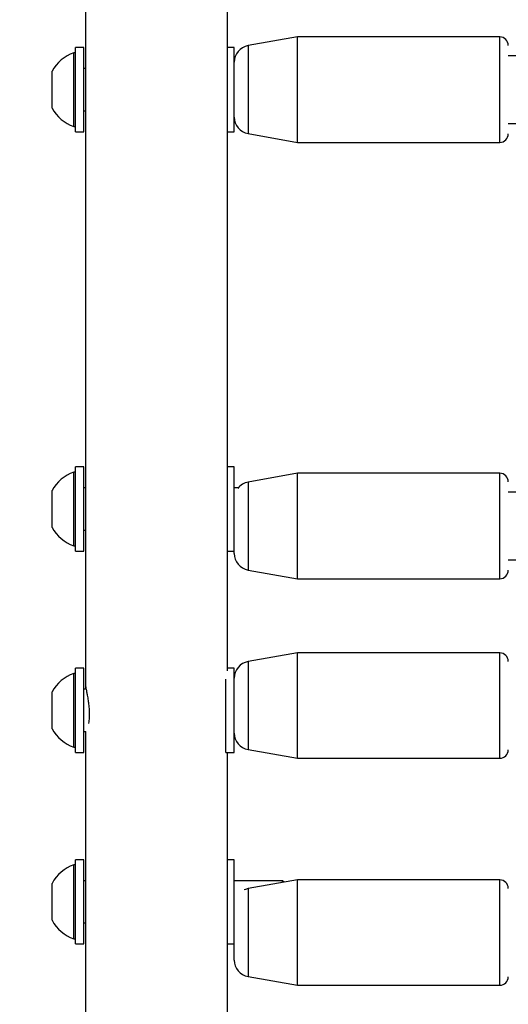
# Model space of a CAD drawing. Units: millimetres. Extents: x 0 to 2970, y 0 to 2103.
# Drawn here: x 605 to 617, y 1309 to 1333 of the extents above; entities that cross this region are included whole.
import ezdxf

# ---------------------------------------------------------------- set-up
doc = ezdxf.new("R2010")
doc.units = ezdxf.units.MM
doc.header["$LTSCALE"] = 50
doc.styles.add('SLDTEXTSTYLE0', font='TXT', dxfattribs={"width": 0.605})
doc.dimstyles.new('SLDDIMSTYLE0', dxfattribs={"dimtxt": 17.5, "dimasz": 15, "dimexe": 0, "dimexo": 0.0625, "dimgap": 4.375, "dimtad": 1, "dimdec": 0, "dimrnd": 1e-09, "dimzin": 12, "dimdsep": 46, "dimtxsty": 'SLDTEXTSTYLE0', "dimsah": 1, "dimcen": 0.09, "dimadec": 0, "dimazin": 3, "dimtfac": 1, "dimtdec": 0, "dimtofl": 0, "dimtmove": 0, "dimatfit": 3, "dimfxl": 1, "dimfrac": 2, "dimtolj": 1, "dimtzin": 12, "dimarcsym": 0})

# ---------------------------------------------------------------- blocks, each defined once
blk = doc.blocks.new('_D_1')
at = {"color": 179, "linetype": 'Continuous', "lineweight": 50, "true_color": 0x212142}
for p, q in [((454.516, 1312.12), (454.516, 851.367)), ((1291.896, 1240.707), (1291.896, 851.367)), ((1291.896, 856.32), (454.516, 856.32))]:
    blk.add_line(p, q, dxfattribs=at)
for points in [[(454.516, 856.32), (469.516, 851.32), (469.516, 861.32)], [(1291.896, 856.32), (1276.896, 861.32), (1276.896, 851.32)]]:
    blk.add_solid(points, dxfattribs=at)
at = {"color": 179, "linetype": 'Continuous', "lineweight": 50, "true_color": 0x212142, "insert": (856.763, 878.879), "char_height": 17.5, "attachment_point": 1, "style": 'SLDTEXTSTYLE0'}
blk.add_mtext('837', dxfattribs=at)
blk = doc.blocks.new('_D_5')
at = {"color": 7, "linetype": 'Continuous', "lineweight": 50}
for p, q in [((304.516, 1307.736), (304.516, 816.236)), ((1252.901, 986.236), (1252.901, 816.236)), ((304.516, 821.189), (1252.901, 821.189))]:
    blk.add_line(p, q, dxfattribs=at)
for points in [[(304.516, 821.189), (319.516, 816.189), (319.516, 826.189)], [(1252.901, 821.189), (1237.901, 826.189), (1237.901, 816.189)]]:
    blk.add_solid(points, dxfattribs=at)
at = {"color": 7, "linetype": 'Continuous', "lineweight": 50, "insert": (762.265, 843.748), "char_height": 17.5, "attachment_point": 1, "style": 'SLDTEXTSTYLE0'}
blk.add_mtext('948', dxfattribs=at)
blk = doc.blocks.new('_D_6')
at = {"color": 7, "linetype": 'Continuous', "lineweight": 50}
for p, q in [((594.689, 1890.79), (1428.049, 1890.79)), ((1423.096, 1890.79), (1423.096, 941.189)), ((1257.854, 941.189), (1428.049, 941.189))]:
    blk.add_line(p, q, dxfattribs=at)
for points in [[(1423.096, 1890.79), (1418.096, 1875.79), (1428.096, 1875.79)], [(1423.096, 941.189), (1428.096, 956.189), (1418.096, 956.189)]]:
    blk.add_solid(points, dxfattribs=at)
at = {"color": 7, "linetype": 'Continuous', "lineweight": 50, "insert": (1400.537, 1399.547), "char_height": 17.5, "attachment_point": 1, "rotation": 90, "style": 'SLDTEXTSTYLE0'}
blk.add_mtext('950', dxfattribs=at)

msp = doc.modelspace()

# ---------------------------------------------------------------- linework, layer by layer
at = {"color": 7, "linetype": 'Continuous', "lineweight": 25}
for p, q in [((606.516, 1345.297), (606.516, 1317.094)), ((609.886, 1317.398), (609.886, 1344.98)), ((611.546, 1332.439), (610.376, 1332.233)), ((616.346, 1332.439), (611.546, 1332.439)), ((611.546, 1329.939), (611.546, 1332.439)), ((606.276, 1332.064), (606.238, 1332.064)), ((606.238, 1330.387), (606.238, 1332.064)), ((606.476, 1332.189), (606.276, 1332.189)), ((606.276, 1330.189), (606.276, 1332.189)), ((606.476, 1330.189), (606.476, 1332.189)), ((610.046, 1332.189), (609.886, 1332.189)), ((610.046, 1331.016), (610.046, 1332.189)), ((617.359, 1331.989), (616.546, 1331.989)), ((605.726, 1330.788), (605.726, 1331.626)), ((606.516, 1331.689), (606.476, 1331.689)), ((610.046, 1330.189), (610.046, 1331.016)), ((605.726, 1330.751), (605.726, 1330.788)), ((606.476, 1330.689), (606.516, 1330.689)), ((606.238, 1330.314), (606.238, 1330.387)), ((606.238, 1330.314), (606.276, 1330.314)), ((606.276, 1330.189), (606.476, 1330.189)), ((609.886, 1330.189), (610.046, 1330.189)), ((616.546, 1330.389), (617.347, 1330.389)), ((610.376, 1330.145), (611.546, 1329.939)), ((611.546, 1329.939), (616.346, 1329.939)), ((606.476, 1322.241), (606.276, 1322.241)), ((606.276, 1320.312), (606.276, 1322.241)), ((606.476, 1320.312), (606.476, 1322.241)), ((610.046, 1322.241), (609.886, 1322.241)), ((610.046, 1321.318), (610.046, 1322.241)), ((606.276, 1322.116), (606.238, 1322.116)), ((606.238, 1320.551), (606.238, 1322.116)), ((611.546, 1322.086), (610.376, 1321.88)), ((616.346, 1322.086), (611.546, 1322.086)), ((611.546, 1319.586), (611.546, 1322.086)), ((605.726, 1320.896), (605.726, 1321.679)), ((606.516, 1321.741), (606.476, 1321.741)), ((610.138, 1321.741), (610.046, 1321.741)), ((617.284, 1321.636), (616.546, 1321.636)), ((610.046, 1320.483), (610.046, 1321.318)), ((605.726, 1320.804), (605.726, 1320.896)), ((606.476, 1320.741), (606.516, 1320.741)), ((606.238, 1320.366), (606.238, 1320.551)), ((606.238, 1320.366), (606.276, 1320.366)), ((610.046, 1320.186), (610.046, 1320.483)), ((606.276, 1320.241), (606.276, 1320.312)), ((606.276, 1320.241), (606.476, 1320.241)), ((606.476, 1320.241), (606.476, 1320.312)), ((609.886, 1320.241), (610.046, 1320.241)), ((616.546, 1320.036), (617.385, 1320.036)), ((610.376, 1319.792), (611.546, 1319.586)), ((611.546, 1319.586), (616.346, 1319.586)), ((611.546, 1317.825), (610.376, 1317.619)), ((616.346, 1317.825), (611.546, 1317.825)), ((611.546, 1316.762), (611.546, 1317.825)), ((606.276, 1317.339), (606.238, 1317.339)), ((606.238, 1315.589), (606.238, 1317.339)), ((606.476, 1317.464), (606.276, 1317.464)), ((606.276, 1317.433), (606.276, 1317.464)), ((606.276, 1315.464), (606.276, 1317.433)), ((606.476, 1317.433), (606.476, 1317.464)), ((606.476, 1315.464), (606.476, 1317.433)), ((610.046, 1317.464), (609.886, 1317.464)), ((610.046, 1315.464), (610.046, 1317.464)), ((606.516, 1317.089), (606.516, 1316.964)), ((609.846, 1315.464), (609.846, 1317.203)), ((605.726, 1316.026), (605.726, 1316.901)), ((606.532, 1316.964), (606.476, 1316.964)), ((611.546, 1315.325), (611.546, 1316.762)), ((606.476, 1315.964), (606.526, 1315.964)), ((606.516, 1315.964), (606.516, 1295.393)), ((606.238, 1315.589), (606.276, 1315.589)), ((606.276, 1315.464), (606.476, 1315.464)), ((609.846, 1315.464), (610.046, 1315.464)), ((609.886, 1295.433), (609.886, 1315.464)), ((610.376, 1315.531), (611.546, 1315.325)), ((611.546, 1315.325), (616.346, 1315.325)), ((606.476, 1312.919), (606.276, 1312.919)), ((606.276, 1311.11), (606.276, 1312.919)), ((606.476, 1311.11), (606.476, 1312.919)), ((610.046, 1312.919), (609.886, 1312.919)), ((610.046, 1312.241), (610.046, 1312.919)), ((606.276, 1312.794), (606.238, 1312.794)), ((606.238, 1311.384), (606.238, 1312.794)), ((606.516, 1312.419), (606.476, 1312.419)), ((611.193, 1312.419), (610.046, 1312.419)), ((611.546, 1312.439), (610.376, 1312.233)), ((611.229, 1312.383), (611.193, 1312.419)), ((611.193, 1312.377), (611.193, 1312.419)), ((616.346, 1312.439), (611.546, 1312.439)), ((611.546, 1309.939), (611.546, 1312.439)), ((605.726, 1311.651), (605.726, 1312.356)), ((610.046, 1311.57), (610.046, 1312.241)), ((605.726, 1311.481), (605.726, 1311.651)), ((610.046, 1310.539), (610.046, 1311.57)), ((606.238, 1311.044), (606.238, 1311.384)), ((606.476, 1311.419), (606.516, 1311.419)), ((606.238, 1311.044), (606.276, 1311.044)), ((606.276, 1310.919), (606.276, 1311.11)), ((606.476, 1310.919), (606.476, 1311.11)), ((606.276, 1310.919), (606.476, 1310.919)), ((609.886, 1310.919), (610.046, 1310.919)), ((610.376, 1310.145), (611.546, 1309.939)), ((611.546, 1309.939), (616.346, 1309.939))]:
    msp.add_line(p, q, dxfattribs=at)
at = {"color": 8, "linetype": 'Continuous', "lineweight": 25}
for p, q in [((616.346, 1329.939), (616.346, 1332.439)), ((610.376, 1332.233), (610.376, 1330.145)), ((616.346, 1319.586), (616.346, 1322.086)), ((610.376, 1321.88), (610.376, 1319.792)), ((616.346, 1316.762), (616.346, 1317.825)), ((610.376, 1317.619), (610.376, 1316.731)), ((610.376, 1316.731), (610.376, 1315.531)), ((616.346, 1315.325), (616.346, 1316.762)), ((616.346, 1309.939), (616.346, 1312.439)), ((610.376, 1312.233), (610.376, 1310.145))]:
    msp.add_line(p, q, dxfattribs=at)
at = {"color": 7, "linetype": 'Continuous', "lineweight": 25, "flags": 128}
msp.add_lwpolyline([(610.376, 1312.233), (610.309, 1312.215), (610.281, 1312.203)], dxfattribs=at)
at = {"color": 7, "linetype": 'Continuous', "lineweight": 25}
for centre, radius, start, end in [((616.346, 1332.239), 0.2, 360, 90), ((606.542, 1331.189), 0.927, 109.2031, 151.8241), ((610.446, 1331.839), 0.4, 100, 180), ((606.542, 1331.189), 0.927, 208.1759, 250.7969), ((610.446, 1330.539), 0.4, 180, 260), ((616.346, 1330.139), 0.2, 270, 0), ((606.542, 1321.241), 0.927, 109.2031, 151.8241), ((616.346, 1321.886), 0.2, 360, 90), ((610.446, 1321.486), 0.4, 100, 142.4344), ((606.542, 1321.241), 0.927, 208.1759, 250.7969), ((610.446, 1320.186), 0.4, 180, 260), ((616.346, 1319.786), 0.2, 270, 0), ((616.346, 1317.625), 0.2, 360, 90), ((610.446, 1317.225), 0.4, 100, 180), ((606.542, 1316.464), 0.927, 109.2031, 151.8241), ((606.542, 1316.464), 0.927, 208.1759, 250.7969), ((610.446, 1315.925), 0.4, 180, 260), ((616.346, 1315.525), 0.2, 270, 0), ((606.542, 1311.919), 0.927, 109.2031, 151.8241), ((616.346, 1312.239), 0.2, 360, 90), ((606.542, 1311.919), 0.927, 208.1759, 250.7969), ((610.446, 1310.539), 0.4, 180, 260), ((616.346, 1310.139), 0.2, 270, 0)]:
    msp.add_arc(centre, radius, start, end, dxfattribs=at)
msp.add_open_spline([(606.516, 1317.099), (606.516, 1317.096), (606.516, 1317.088), (606.517, 1317.069), (606.52, 1317.039), (606.525, 1317.003), (606.533, 1316.958), (606.541, 1316.912), (606.55, 1316.862), (606.559, 1316.816), (606.569, 1316.759), (606.579, 1316.7), (606.588, 1316.638), (606.596, 1316.576), (606.603, 1316.513), (606.607, 1316.452), (606.608, 1316.393), (606.608, 1316.337), (606.605, 1316.279), (606.598, 1316.22), (606.591, 1316.174), (606.586, 1316.155), (606.585, 1316.153)], degree=3, knots=[0, 0, 0, 0, 0.022792, 0.063133, 0.118529, 0.174828, 0.213595, 0.288697, 0.327102, 0.366419, 0.425232, 0.485003, 0.526166, 0.58547, 0.645844, 0.68757, 0.744297, 0.802032, 0.841902, 0.915409, 0.991492, 1, 1, 1, 1], dxfattribs=at)

# ---------------------------------------------------------------- dimensions: what is measured, and where the dimension line sits
at = {"color": 7, "linetype": 'Continuous', "lineweight": 50}
for base, p1, p2, angle, picture, middle in [((1423.096, 941.189), (589.736, 1890.79), (1252.901, 941.189), 90, '_D_6', (1423.096, 1415.989)), ((1252.901, 821.189), (304.516, 1312.689), (1252.901, 991.189), 0, '_D_5', (778.708, 821.189))]:
    dim = msp.add_linear_dim(base=base, p1=p1, p2=p2, angle=angle, dimstyle='SLDDIMSTYLE0', dxfattribs=at)
    dim.commit()
    dim.dimension.update_dxf_attribs({"geometry": picture, "text_midpoint": middle, "dimtype": 160})
at = {"color": 179, "linetype": 'Continuous', "lineweight": 50, "true_color": 0x212142}
dim = msp.add_linear_dim(base=(454.516, 856.32), p1=(1291.896, 1245.66), p2=(454.516, 1317.073), dimstyle='SLDDIMSTYLE0', dxfattribs=at)
dim.commit()
dim.dimension.update_dxf_attribs({"geometry": '_D_1', "text_midpoint": (873.206, 856.32), "dimtype": 160})

doc.saveas('drawing.dxf')
